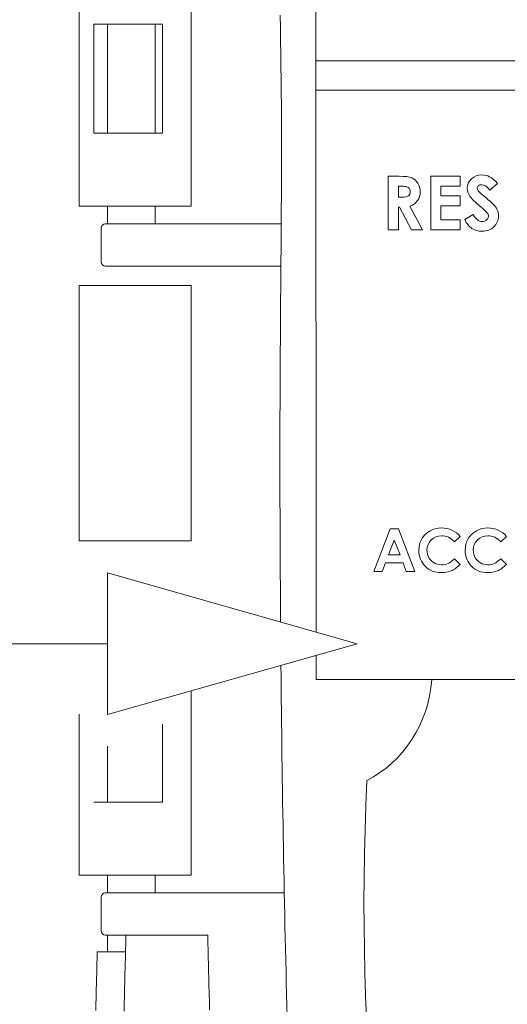
# Model space of a CAD drawing. Units: inches. Extents: x 0 to 22, y 0 to 17.
# Drawn here: x 16.8 to 17.4, y 4.7 to 5.9 of the extents above; entities that cross this region are included whole.
import ezdxf

# ---------------------------------------------------------------- set-up
doc = ezdxf.new("R2010")
doc.units = ezdxf.units.IN
doc.header["$MEASUREMENT"] = 0
for name, color, linetype in [('12_STATION', 179, 'Continuous'), ('DRAWING', 179, 'Continuous'), ('SPECS', 179, 'Continuous')]:
    doc.layers.add(name, color=color, linetype=linetype)

msp = doc.modelspace()

# ---------------------------------------------------------------- linework, layer by layer
at = {"layer": '12_STATION', "lineweight": 18}
msp.add_line((17.1426, 5.1123), (17.8082, 5.1123), dxfattribs=at)
at = {"layer": 'DRAWING', "color": 179, "lineweight": 18}
for p, q in [((16.85, 5.6977), (16.85, 6.0131)), ((16.9885, 6.0131), (16.9885, 5.6977)), ((16.868, 5.9227), (16.9531, 5.9227)), ((16.868, 5.7881), (16.868, 5.9227)), ((16.9531, 5.9227), (16.9531, 5.7881)), ((17.558, 5.8772), (17.1424, 5.8772)), ((17.558, 5.8412), (17.1425, 5.8412)), ((16.9531, 5.7881), (16.868, 5.7881)), ((17.2318, 5.7346), (17.2452, 5.7346)), ((17.2318, 5.6684), (17.2318, 5.7346)), ((17.2843, 5.7346), (17.3204, 5.7346)), ((17.2843, 5.6684), (17.2843, 5.7346)), ((17.3204, 5.7346), (17.3204, 5.7223)), ((17.2478, 5.7223), (17.2443, 5.7223)), ((17.2443, 5.7223), (17.2443, 5.7087)), ((17.3667, 5.7256), (17.3573, 5.7174)), ((17.3204, 5.7223), (17.2968, 5.7223)), ((17.2968, 5.7223), (17.2968, 5.7104)), ((17.2968, 5.7104), (17.3204, 5.7104)), ((17.3204, 5.7104), (17.3204, 5.6982)), ((17.2443, 5.7087), (17.2483, 5.7087)), ((17.3204, 5.6982), (17.2968, 5.6982)), ((17.2968, 5.6982), (17.2968, 5.6808)), ((16.9885, 5.6977), (16.85, 5.6977)), ((16.8849, 5.6757), (16.8849, 5.6977)), ((16.944, 5.6977), (16.944, 5.6757)), ((17.2456, 5.6964), (17.2443, 5.6964)), ((17.2443, 5.6964), (17.2443, 5.6684)), ((17.2605, 5.6684), (17.2456, 5.6964)), ((17.2586, 5.6978), (17.2742, 5.6684)), ((17.3262, 5.6811), (17.3368, 5.6875)), ((16.8823, 5.6757), (17.0019, 5.6757)), ((16.944, 5.6757), (16.8849, 5.6757)), ((17.0019, 5.6757), (17.0664, 5.6757)), ((17.0664, 5.6757), (17.0996, 5.6757)), ((17.2968, 5.6808), (17.3204, 5.6808)), ((17.3204, 5.6808), (17.3204, 5.6684)), ((16.8771, 5.6288), (16.8771, 5.6705)), ((17.2443, 5.6684), (17.2318, 5.6684)), ((17.2742, 5.6684), (17.2605, 5.6684)), ((17.3204, 5.6684), (17.2843, 5.6684)), ((17.0996, 5.6236), (16.8823, 5.6236)), ((16.85, 5.5995), (16.9885, 5.5995)), ((16.85, 5.284), (16.85, 5.5995)), ((16.9885, 5.5995), (16.9885, 5.284)), ((17.2138, 5.2458), (17.2342, 5.2985)), ((17.2342, 5.2985), (17.2443, 5.2985)), ((17.2443, 5.2985), (17.2645, 5.2458)), ((16.9885, 5.284), (16.85, 5.284)), ((17.2392, 5.2845), (17.2321, 5.2664)), ((17.2463, 5.2664), (17.2392, 5.2845)), ((17.3207, 5.2893), (17.3137, 5.2826)), ((17.3779, 5.2893), (17.3709, 5.2826)), ((17.2321, 5.2664), (17.2463, 5.2664)), ((17.3137, 5.2617), (17.3205, 5.2546)), ((17.3709, 5.2617), (17.3777, 5.2546)), ((17.2284, 5.2567), (17.2242, 5.2458)), ((17.25, 5.2567), (17.2284, 5.2567)), ((17.2541, 5.2458), (17.25, 5.2567)), ((17.2242, 5.2458), (17.2138, 5.2458)), ((17.2645, 5.2458), (17.2541, 5.2458)), ((16.9885, 5.0985), (16.9885, 4.8704)), ((16.85, 4.8704), (16.85, 5.0695)), ((16.9531, 5.0573), (16.9531, 4.9608)), ((16.9531, 4.9608), (16.868, 4.9608)), ((16.9885, 4.8704), (16.85, 4.8704)), ((16.8823, 4.8484), (17.0076, 4.8484)), ((17.0076, 4.8484), (17.0681, 4.8484)), ((17.0681, 4.8484), (17.1034, 4.8484)), ((16.8771, 4.8015), (16.8771, 4.8432)), ((17.0088, 4.7963), (16.8823, 4.7963)), ((16.9073, 4.7756), (16.8723, 4.7756))]:
    msp.add_line(p, q, dxfattribs=at)
at = {"layer": 'DRAWING', "lineweight": 18}
for p, q in [((17.1423, 5.9385), (17.1426, 5.1711)), ((16.8849, 5.9227), (16.8849, 5.7881)), ((16.944, 5.9227), (16.944, 5.7881)), ((17.1426, 5.1422), (17.1426, 5.1123)), ((16.8849, 5.0301), (16.8849, 4.9608)), ((16.8849, 4.8704), (16.8849, 4.8484)), ((16.944, 4.8704), (16.944, 4.8484)), ((16.8849, 4.7963), (16.8849, 4.7756))]:
    msp.add_line(p, q, dxfattribs=at)
at = {"layer": 'DRAWING', "color": 179, "lineweight": 18}
for points in [[(17.098, 5.4214), (17.0981, 5.5906), (17.102, 5.7647), (17.0982, 5.9338)], [(17.2452, 5.7346), (17.2525, 5.7346), (17.2577, 5.734), (17.2608, 5.7327)], [(17.3346, 5.7313), (17.3381, 5.7346), (17.3424, 5.7363), (17.3475, 5.7363)], [(17.3475, 5.7363), (17.3508, 5.7363), (17.354, 5.7355), (17.3569, 5.734)], [(17.2548, 5.7216), (17.2535, 5.7221), (17.2512, 5.7223), (17.2478, 5.7223)], [(17.2608, 5.7327), (17.2639, 5.7314), (17.2664, 5.7292), (17.2683, 5.7261)], [(17.2683, 5.7261), (17.2702, 5.7231), (17.2712, 5.7195), (17.2712, 5.7154)], [(17.3293, 5.7195), (17.3293, 5.7241), (17.3311, 5.7281), (17.3346, 5.7313)], [(17.3433, 5.7229), (17.3422, 5.722), (17.3417, 5.721), (17.3417, 5.7199)], [(17.3473, 5.7242), (17.3457, 5.7242), (17.3443, 5.7237), (17.3433, 5.7229)], [(17.3573, 5.7174), (17.354, 5.7219), (17.3507, 5.7242), (17.3473, 5.7242)], [(17.3569, 5.734), (17.3599, 5.7324), (17.3632, 5.7297), (17.3667, 5.7256)], [(17.2483, 5.7087), (17.2524, 5.7087), (17.2552, 5.7092), (17.2567, 5.7103)], [(17.2579, 5.7193), (17.2571, 5.7204), (17.2561, 5.7212), (17.2548, 5.7216)], [(17.2567, 5.7103), (17.2582, 5.7113), (17.259, 5.7131), (17.259, 5.7155)], [(17.259, 5.7155), (17.259, 5.717), (17.2586, 5.7183), (17.2579, 5.7193)], [(17.2712, 5.7154), (17.2712, 5.711), (17.2701, 5.7074), (17.268, 5.7045)], [(17.3325, 5.71), (17.3304, 5.7132), (17.3293, 5.7163), (17.3293, 5.7195)], [(17.3417, 5.7199), (17.3417, 5.7188), (17.342, 5.7177), (17.3428, 5.7167)], [(17.3428, 5.7167), (17.3438, 5.7154), (17.3469, 5.7126), (17.3521, 5.7082)], [(17.268, 5.7045), (17.2659, 5.7015), (17.2628, 5.6993), (17.2586, 5.6978)], [(17.3465, 5.6964), (17.3392, 5.7022), (17.3346, 5.7068), (17.3325, 5.71)], [(17.3521, 5.7082), (17.3569, 5.7042), (17.3598, 5.7017), (17.3608, 5.7006)], [(17.3608, 5.7006), (17.3634, 5.698), (17.3652, 5.6956), (17.3663, 5.6932)], [(17.3368, 5.6875), (17.34, 5.6816), (17.3437, 5.6787), (17.3478, 5.6787)], [(17.3538, 5.6895), (17.3527, 5.691), (17.3503, 5.6933), (17.3465, 5.6964)], [(17.3555, 5.685), (17.3555, 5.6865), (17.355, 5.688), (17.3538, 5.6895)], [(17.3663, 5.6932), (17.3673, 5.6909), (17.3679, 5.6883), (17.3679, 5.6855)], [(16.8771, 5.6705), (16.8771, 5.6734), (16.8795, 5.6757), (16.8823, 5.6757)], [(17.3352, 5.6702), (17.3317, 5.6725), (17.3287, 5.6761), (17.3262, 5.6811)], [(17.3478, 5.6787), (17.35, 5.6787), (17.3518, 5.6794), (17.3533, 5.6806)], [(17.3533, 5.6806), (17.3548, 5.6819), (17.3555, 5.6833), (17.3555, 5.685)], [(17.3679, 5.6855), (17.3679, 5.6801), (17.366, 5.6756), (17.3622, 5.672)], [(17.3475, 5.6667), (17.3428, 5.6667), (17.3387, 5.6679), (17.3352, 5.6702)], [(17.3622, 5.672), (17.3585, 5.6685), (17.3536, 5.6667), (17.3475, 5.6667)], [(16.8823, 5.6236), (16.8795, 5.6236), (16.8771, 5.626), (16.8771, 5.6288)], [(17.0988, 5.1835), (17.0982, 5.2628), (17.0979, 5.3421), (17.098, 5.4214)], [(17.2834, 5.2961), (17.2879, 5.2986), (17.2926, 5.2998), (17.2978, 5.2998)], [(17.2978, 5.2998), (17.3021, 5.2998), (17.3063, 5.2989), (17.3103, 5.2971)], [(17.3103, 5.2971), (17.3143, 5.2952), (17.3178, 5.2926), (17.3207, 5.2893)], [(17.3406, 5.2961), (17.3451, 5.2986), (17.3498, 5.2998), (17.3549, 5.2998)], [(17.3549, 5.2998), (17.3593, 5.2998), (17.3635, 5.2989), (17.3675, 5.2971)], [(17.3675, 5.2971), (17.3715, 5.2952), (17.375, 5.2926), (17.3779, 5.2893)], [(17.2696, 5.2723), (17.2696, 5.2775), (17.2708, 5.2822), (17.2732, 5.2863)], [(17.2732, 5.2863), (17.2756, 5.2903), (17.279, 5.2936), (17.2834, 5.2961)], [(17.2848, 5.285), (17.2814, 5.2815), (17.2796, 5.2773), (17.2796, 5.2723)], [(17.2976, 5.2901), (17.2925, 5.2901), (17.2883, 5.2884), (17.2848, 5.285)], [(17.3137, 5.2826), (17.3089, 5.2876), (17.3035, 5.2901), (17.2976, 5.2901)], [(17.3268, 5.2723), (17.3268, 5.2775), (17.328, 5.2822), (17.3304, 5.2863)], [(17.3304, 5.2863), (17.3328, 5.2903), (17.3362, 5.2936), (17.3406, 5.2961)], [(17.342, 5.285), (17.3385, 5.2815), (17.3368, 5.2773), (17.3368, 5.2723)], [(17.3547, 5.2901), (17.3497, 5.2901), (17.3455, 5.2884), (17.342, 5.285)], [(17.3709, 5.2826), (17.3661, 5.2876), (17.3607, 5.2901), (17.3547, 5.2901)], [(17.2775, 5.2523), (17.2723, 5.2575), (17.2696, 5.2641), (17.2696, 5.2723)], [(17.2796, 5.2723), (17.2796, 5.2688), (17.2804, 5.2656), (17.2819, 5.2629)], [(17.3347, 5.2523), (17.3294, 5.2575), (17.3268, 5.2641), (17.3268, 5.2723)], [(17.3368, 5.2723), (17.3368, 5.2688), (17.3376, 5.2656), (17.3391, 5.2629)], [(17.2819, 5.2629), (17.2835, 5.2602), (17.2856, 5.2581), (17.2884, 5.2565)], [(17.3057, 5.2558), (17.3081, 5.2569), (17.3108, 5.2589), (17.3137, 5.2617)], [(17.3391, 5.2629), (17.3406, 5.2602), (17.3428, 5.2581), (17.3456, 5.2565)], [(17.3629, 5.2558), (17.3653, 5.2569), (17.368, 5.2589), (17.3709, 5.2617)], [(17.2976, 5.2445), (17.2894, 5.2445), (17.2827, 5.2471), (17.2775, 5.2523)], [(17.2884, 5.2565), (17.2912, 5.255), (17.2943, 5.2542), (17.2977, 5.2542)], [(17.2977, 5.2542), (17.3007, 5.2542), (17.3033, 5.2547), (17.3057, 5.2558)], [(17.3205, 5.2546), (17.3166, 5.2508), (17.3129, 5.2482), (17.3095, 5.2467)], [(17.3548, 5.2445), (17.3466, 5.2445), (17.3399, 5.2471), (17.3347, 5.2523)], [(17.3456, 5.2565), (17.3484, 5.255), (17.3515, 5.2542), (17.3549, 5.2542)], [(17.3549, 5.2542), (17.3578, 5.2542), (17.3605, 5.2547), (17.3629, 5.2558)], [(17.3777, 5.2546), (17.3738, 5.2508), (17.3701, 5.2482), (17.3667, 5.2467)], [(17.3095, 5.2467), (17.306, 5.2452), (17.302, 5.2445), (17.2976, 5.2445)], [(17.3667, 5.2467), (17.3632, 5.2452), (17.3592, 5.2445), (17.3548, 5.2445)], [(17.1073, 4.681), (17.1033, 4.8306), (17.1006, 4.9803), (17.0992, 5.1299)], [(17.2053, 4.9874), (17.2501, 5.0106), (17.2818, 5.0574), (17.2854, 5.1123)], [(17.3141, 4.0704), (17.2187, 4.394), (17.1911, 4.6568), (17.2053, 4.9874)], [(16.8771, 4.8432), (16.8771, 4.8461), (16.8795, 4.8484), (16.8823, 4.8484)], [(16.8823, 4.7963), (16.8795, 4.7963), (16.8771, 4.7987), (16.8771, 4.8015)], [(16.9077, 4.7963), (16.907, 4.765), (16.9062, 4.7334), (16.9054, 4.7021)], [(17.0111, 4.7037), (17.0102, 4.7346), (17.0095, 4.7654), (17.0088, 4.7963)], [(16.8723, 4.7756), (16.8717, 4.7514), (16.8711, 4.7272), (16.8704, 4.703)]]:
    msp.add_open_spline(points, degree=3, dxfattribs=at)
at = {"layer": 'SPECS', "color": 179, "lineweight": 18}
for p, q in [((17.1935, 5.1566), (16.8849, 5.2441)), ((16.8849, 5.2441), (16.8849, 5.0692)), ((16.8849, 5.0692), (17.1935, 5.1566))]:
    msp.add_line(p, q, dxfattribs=at)
at = {"layer": 'SPECS', "lineweight": 18}
msp.add_line((16.8849, 5.1566), (12.7041, 5.1566), dxfattribs=at)

doc.saveas('drawing.dxf')
